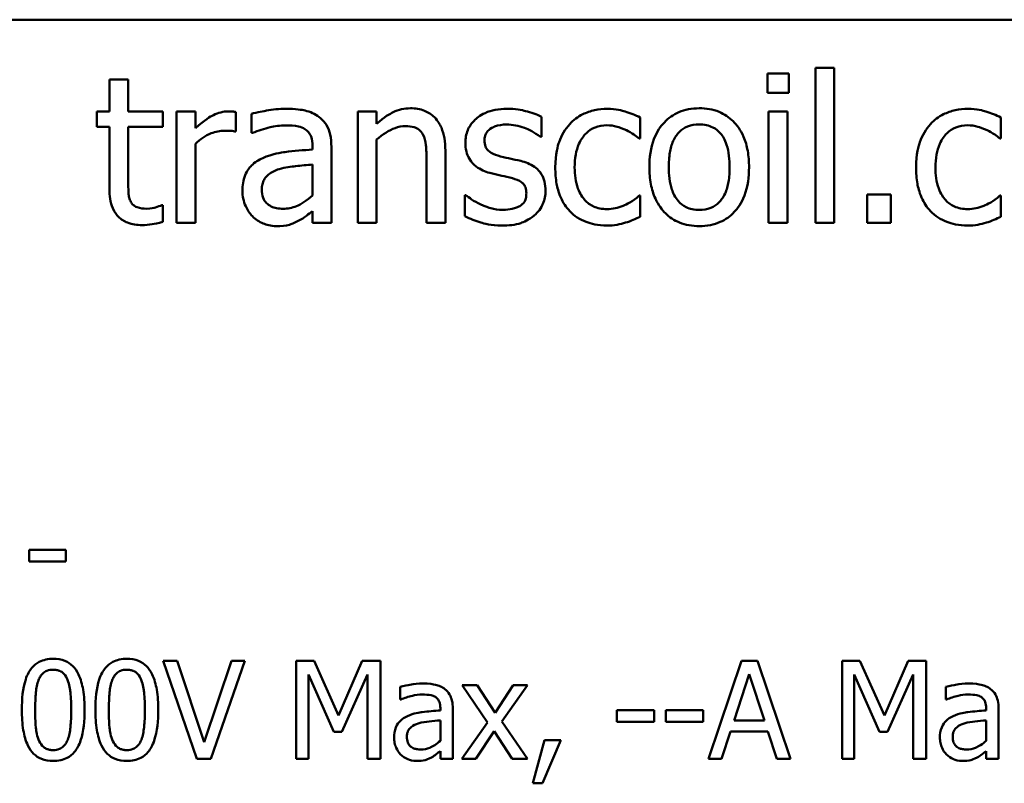
# Model space of a CAD drawing. Units: inches. Extents: x 0.05 to 2.15, y 0.02 to 1.68.
# Drawn here: x 1.77 to 1.86, y 0.27 to 0.34 of the extents above; entities that cross this region are included whole.
import ezdxf

# ---------------------------------------------------------------- set-up
doc = ezdxf.new("R2010")
doc.units = ezdxf.units.IN
doc.header["$LTSCALE"] = 0.1
doc.header["$MEASUREMENT"] = 0
doc.layers.add('Visible (ANSI)', color=7, linetype='Continuous', lineweight=50)

msp = doc.modelspace()

# ---------------------------------------------------------------- linework, layer by layer
at = {"layer": 'Visible (ANSI)'}
for p, q in [((1.449003, 0.338305), (2.09167, 0.338305)), ((1.84528, 0.333999), (1.843594, 0.333999)), ((1.843594, 0.333999), (1.843594, 0.320072)), ((1.84528, 0.320072), (1.84528, 0.333999)), ((1.781974, 0.332951), (1.780288, 0.332951)), ((1.780288, 0.332951), (1.780288, 0.330077)), ((1.781974, 0.330077), (1.781974, 0.332951)), ((1.839294, 0.333492), (1.839294, 0.331741)), ((1.841206, 0.333492), (1.839294, 0.333492)), ((1.841206, 0.331741), (1.841206, 0.333492)), ((1.839294, 0.331741), (1.841206, 0.331741)), ((1.780288, 0.330077), (1.779153, 0.330077)), ((1.779153, 0.330077), (1.779153, 0.328683)), ((1.785075, 0.330077), (1.781974, 0.330077)), ((1.785075, 0.328683), (1.785075, 0.330077)), ((1.788003, 0.330077), (1.786317, 0.330077)), ((1.786317, 0.330077), (1.786317, 0.320072)), ((1.788003, 0.328586), (1.788003, 0.330077)), ((1.791622, 0.328273), (1.791622, 0.330023)), ((1.793027, 0.329861), (1.793027, 0.328143)), ((1.804243, 0.330077), (1.802557, 0.330077)), ((1.802557, 0.330077), (1.802557, 0.320072)), ((1.804243, 0.328964), (1.804243, 0.330077)), ((1.819024, 0.327787), (1.819024, 0.329591)), ((1.827884, 0.327646), (1.827884, 0.329537)), ((1.841088, 0.330077), (1.839402, 0.330077)), ((1.839402, 0.330077), (1.839402, 0.320072)), ((1.841088, 0.320072), (1.841088, 0.330077)), ((1.860234, 0.327646), (1.860234, 0.329537)), ((1.779153, 0.328683), (1.780288, 0.328683)), ((1.780288, 0.328683), (1.780288, 0.32314)), ((1.781974, 0.323918), (1.781974, 0.328683)), ((1.781974, 0.328683), (1.785075, 0.328683)), ((1.791536, 0.328273), (1.791622, 0.328273)), ((1.793027, 0.328143), (1.793124, 0.328143)), ((1.818937, 0.327787), (1.819024, 0.327787)), ((1.827787, 0.327646), (1.827884, 0.327646)), ((1.860137, 0.327646), (1.860234, 0.327646)), ((1.788003, 0.320072), (1.788003, 0.327171)), ((1.798505, 0.326976), (1.798505, 0.326652)), ((1.800191, 0.320072), (1.800191, 0.326911)), ((1.804243, 0.320072), (1.804243, 0.327549)), ((1.810412, 0.320072), (1.810412, 0.326566)), ((1.798505, 0.325312), (1.798505, 0.322535)), ((1.808727, 0.325777), (1.808727, 0.320072)), ((1.812249, 0.322568), (1.812163, 0.322568)), ((1.812163, 0.322568), (1.812163, 0.320677)), ((1.827884, 0.322525), (1.827787, 0.322525)), ((1.827884, 0.320634), (1.827884, 0.322525)), ((1.84823, 0.322622), (1.84823, 0.320072)), ((1.850369, 0.322622), (1.84823, 0.322622)), ((1.850369, 0.320072), (1.850369, 0.322622)), ((1.860234, 0.322525), (1.860137, 0.322525)), ((1.860234, 0.320634), (1.860234, 0.322525)), ((1.785075, 0.321671), (1.784977, 0.321671)), ((1.785075, 0.320158), (1.785075, 0.321671)), ((1.798505, 0.321131), (1.798505, 0.320072)), ((1.786317, 0.320072), (1.788003, 0.320072)), ((1.798505, 0.320072), (1.800191, 0.320072)), ((1.802557, 0.320072), (1.804243, 0.320072)), ((1.808727, 0.320072), (1.810412, 0.320072)), ((1.839402, 0.320072), (1.841088, 0.320072)), ((1.843594, 0.320072), (1.84528, 0.320072)), ((1.84823, 0.320072), (1.850369, 0.320072)), ((1.776377, 0.290753), (1.773097, 0.290753)), ((1.773097, 0.290753), (1.773097, 0.2897)), ((1.776377, 0.2897), (1.776377, 0.290753)), ((1.773097, 0.2897), (1.776377, 0.2897)), ((1.786352, 0.280796), (1.785097, 0.280796)), ((1.785097, 0.280796), (1.788128, 0.271996)), ((1.788791, 0.273487), (1.786352, 0.280796)), ((1.79123, 0.280796), (1.788791, 0.273487)), ((1.78939, 0.271996), (1.792421, 0.280796)), ((1.792421, 0.280796), (1.79123, 0.280796)), ((1.798639, 0.280796), (1.797042, 0.280796)), ((1.797042, 0.280796), (1.797042, 0.271996)), ((1.800836, 0.275897), (1.798639, 0.280796)), ((1.802961, 0.280796), (1.800836, 0.275897)), ((1.804587, 0.280796), (1.802961, 0.280796)), ((1.804587, 0.271996), (1.804587, 0.280796)), ((1.836963, 0.280796), (1.833996, 0.271996)), ((1.838403, 0.280796), (1.836963, 0.280796)), ((1.84137, 0.271996), (1.838403, 0.280796)), ((1.845984, 0.280796), (1.845984, 0.271996)), ((1.847581, 0.280796), (1.845984, 0.280796)), ((1.849777, 0.275897), (1.847581, 0.280796)), ((1.851903, 0.280796), (1.849777, 0.275897)), ((1.853529, 0.280796), (1.851903, 0.280796)), ((1.853529, 0.271996), (1.853529, 0.280796)), ((1.798133, 0.271996), (1.798133, 0.279577)), ((1.798133, 0.279577), (1.800408, 0.274421)), ((1.801121, 0.274421), (1.803417, 0.279577)), ((1.803417, 0.279577), (1.803417, 0.271996)), ((1.836299, 0.275455), (1.837654, 0.279598)), ((1.837654, 0.279598), (1.839016, 0.275455)), ((1.847075, 0.271996), (1.847075, 0.279577)), ((1.847075, 0.279577), (1.84935, 0.274421)), ((1.850063, 0.274421), (1.852359, 0.279577)), ((1.852359, 0.279577), (1.852359, 0.271996)), ((1.806348, 0.278457), (1.806348, 0.277324)), ((1.813272, 0.2786), (1.81191, 0.2786)), ((1.81191, 0.2786), (1.814178, 0.27527)), ((1.81487, 0.27614), (1.813272, 0.2786)), ((1.816503, 0.2786), (1.81487, 0.27614)), ((1.81549, 0.275341), (1.817765, 0.2786)), ((1.817765, 0.2786), (1.816503, 0.2786)), ((1.85529, 0.278457), (1.85529, 0.277324)), ((1.806348, 0.277324), (1.806412, 0.277324)), ((1.85529, 0.277324), (1.855354, 0.277324)), ((1.809964, 0.276553), (1.809964, 0.276339)), ((1.811076, 0.271996), (1.811076, 0.276511)), ((1.829132, 0.276382), (1.825802, 0.276382)), ((1.825802, 0.276382), (1.825802, 0.275313)), ((1.829132, 0.275313), (1.829132, 0.276382)), ((1.830195, 0.276382), (1.830195, 0.275313)), ((1.833525, 0.276382), (1.830195, 0.276382)), ((1.833525, 0.275313), (1.833525, 0.276382)), ((1.858906, 0.276553), (1.858906, 0.276339)), ((1.860018, 0.271996), (1.860018, 0.276511)), ((1.809964, 0.275455), (1.809964, 0.273622)), ((1.814178, 0.27527), (1.811889, 0.271996)), ((1.817765, 0.271996), (1.81549, 0.275341)), ((1.825802, 0.275313), (1.829132, 0.275313)), ((1.830195, 0.275313), (1.833525, 0.275313)), ((1.839016, 0.275455), (1.836299, 0.275455)), ((1.858906, 0.275455), (1.858906, 0.273622)), ((1.800408, 0.274421), (1.801121, 0.274421)), ((1.813151, 0.271996), (1.814799, 0.274478)), ((1.814799, 0.274478), (1.816403, 0.271996)), ((1.83518, 0.271996), (1.835978, 0.274457)), ((1.835978, 0.274457), (1.839337, 0.274457)), ((1.839337, 0.274457), (1.840136, 0.271996)), ((1.84935, 0.274421), (1.850063, 0.274421)), ((1.819298, 0.273679), (1.818257, 0.269807)), ((1.81912, 0.269807), (1.820775, 0.273679)), ((1.820775, 0.273679), (1.819298, 0.273679)), ((1.788128, 0.271996), (1.78939, 0.271996)), ((1.797042, 0.271996), (1.798133, 0.271996)), ((1.803417, 0.271996), (1.804587, 0.271996)), ((1.809964, 0.272695), (1.809964, 0.271996)), ((1.809964, 0.271996), (1.811076, 0.271996)), ((1.811889, 0.271996), (1.813151, 0.271996)), ((1.816403, 0.271996), (1.817765, 0.271996)), ((1.833996, 0.271996), (1.83518, 0.271996)), ((1.840136, 0.271996), (1.84137, 0.271996)), ((1.845984, 0.271996), (1.847075, 0.271996)), ((1.852359, 0.271996), (1.853529, 0.271996)), ((1.858906, 0.272695), (1.858906, 0.271996)), ((1.858906, 0.271996), (1.860018, 0.271996)), ((1.818257, 0.269807), (1.81912, 0.269807))]:
    msp.add_line(p, q, dxfattribs=at)
for points, knots in [([(1.796085, 0.330315), (1.795506, 0.330315), (1.794931, 0.330259), (1.794193, 0.330121), (1.793504, 0.329994), (1.793027, 0.329861)], [-0.1238447, -0.1238447, -0.1238447, -0.1238447, -0.0283213, -0.0283213, 0, 0, 0, 0]), ([(1.799099, 0.329569), (1.798913, 0.32971), (1.798713, 0.329828), (1.798285, 0.330025), (1.798061, 0.3301), (1.797548, 0.330217), (1.797024, 0.330315), (1.796085, 0.330315)], [-0.1410455, -0.1410455, -0.1410455, -0.1410455, -0.0977166, -0.0977166, -0.053674, -0.053674, 0, 0, 0, 0]), ([(1.807279, 0.330358), (1.807009, 0.330358), (1.806743, 0.330329), (1.80622, 0.330209), (1.805969, 0.330119), (1.805457, 0.329869), (1.804941, 0.329593), (1.804243, 0.328964)], [-0.1491029, -0.1491029, -0.1491029, -0.1491029, -0.1012758, -0.1012758, -0.0537163, -0.0537163, 0, 0, 0, 0]), ([(1.810412, 0.326566), (1.810412, 0.32694), (1.810387, 0.32732), (1.810266, 0.328008), (1.810179, 0.328324), (1.809938, 0.328882), (1.809751, 0.329228), (1.809175, 0.329803), (1.808883, 0.329996), (1.808148, 0.330294), (1.807714, 0.330358), (1.807279, 0.330358)], [-0.1355944, -0.1355944, -0.1355944, -0.1355944, -0.1011823, -0.1011823, -0.0713754, -0.0713754, -0.0453018, -0.0453018, -0.024877, -0.024877, 0, 0, 0, 0]), ([(1.815934, 0.330315), (1.81558, 0.330315), (1.815224, 0.330287), (1.814565, 0.330159), (1.81426, 0.330066), (1.81351, 0.329722), (1.813193, 0.329458), (1.812742, 0.328995), (1.81255, 0.328712), (1.812269, 0.328031), (1.812206, 0.327648), (1.812206, 0.327257)], [-0.0820501, -0.0820501, -0.0820501, -0.0820501, -0.07008026, -0.07008026, -0.05929829, -0.05929829, -0.0421372, -0.0421372, -0.02233506, -0.02233506, 0, 0, 0, 0]), ([(1.819024, 0.329591), (1.81859, 0.329828), (1.818088, 0.329993), (1.817281, 0.330189), (1.816685, 0.330315), (1.815934, 0.330315)], [-0.1058253, -0.1058253, -0.1058253, -0.1058253, -0.0429391, -0.0429391, 0, 0, 0, 0]), ([(1.824934, 0.330304), (1.824548, 0.330304), (1.824165, 0.330266), (1.823425, 0.330103), (1.823069, 0.329982), (1.822291, 0.329602), (1.821896, 0.329313), (1.821563, 0.328943)], [-0.07127306, -0.07127306, -0.07127306, -0.07127306, -0.049449, -0.049449, -0.02845746, -0.02845746, 0, 0, 0, 0]), ([(1.827884, 0.329537), (1.827452, 0.329757), (1.826986, 0.329932), (1.826293, 0.330141), (1.825728, 0.330304), (1.824934, 0.330304)], [-0.1371495, -0.1371495, -0.1371495, -0.1371495, -0.0453825, -0.0453825, 0, 0, 0, 0]), ([(1.833178, 0.330358), (1.832852, 0.330358), (1.832527, 0.330331), (1.831906, 0.33021), (1.831615, 0.330121), (1.830845, 0.329785), (1.830419, 0.329479), (1.82973, 0.328758), (1.829381, 0.328287), (1.828812, 0.326805), (1.828705, 0.325928), (1.828705, 0.325075)], [-0.1965671, -0.1965671, -0.1965671, -0.1965671, -0.1669586, -0.1669586, -0.1392111, -0.1392111, -0.090665, -0.090665, -0.0487493, -0.0487493, 0, 0, 0, 0]), ([(1.837641, 0.325075), (1.837641, 0.325567), (1.837606, 0.326066), (1.837443, 0.32698), (1.837327, 0.327401), (1.83689, 0.328425), (1.836553, 0.328864), (1.835852, 0.329557), (1.835431, 0.329839), (1.834389, 0.330265), (1.833787, 0.330358), (1.833178, 0.330358)], [-0.1279881, -0.1279881, -0.1279881, -0.1279881, -0.1084308, -0.1084308, -0.0911669, -0.0911669, -0.0642888, -0.0642888, -0.0348083, -0.0348083, 0, 0, 0, 0]), ([(1.857284, 0.330304), (1.856898, 0.330304), (1.856515, 0.330266), (1.855775, 0.330103), (1.855419, 0.329982), (1.854641, 0.329602), (1.854247, 0.329313), (1.853913, 0.328943)], [-0.07127306, -0.07127306, -0.07127306, -0.07127306, -0.049449, -0.049449, -0.02845746, -0.02845746, 0, 0, 0, 0]), ([(1.860234, 0.329537), (1.859802, 0.329757), (1.859336, 0.329932), (1.858643, 0.330141), (1.858078, 0.330304), (1.857284, 0.330304)], [-0.1371495, -0.1371495, -0.1371495, -0.1371495, -0.0453825, -0.0453825, 0, 0, 0, 0]), ([(1.790942, 0.330077), (1.790719, 0.330077), (1.7905, 0.330048), (1.79005, 0.329935), (1.789824, 0.329848), (1.789346, 0.329615), (1.788837, 0.329332), (1.788003, 0.328586)], [-0.1657889, -0.1657889, -0.1657889, -0.1657889, -0.1169236, -0.1169236, -0.0639645, -0.0639645, 0, 0, 0, 0]), ([(1.791622, 0.330023), (1.791528, 0.330042), (1.791427, 0.330058), (1.791262, 0.330072), (1.79115, 0.330077), (1.790942, 0.330077)], [-0.02856375, -0.02856375, -0.02856375, -0.02856375, -0.01192731, -0.01192731, 0, 0, 0, 0]), ([(1.800191, 0.326911), (1.800191, 0.327272), (1.800161, 0.327642), (1.800013, 0.328294), (1.799908, 0.328581), (1.799582, 0.329131), (1.799365, 0.329372), (1.799099, 0.329569)], [-0.05710979, -0.05710979, -0.05710979, -0.05710979, -0.03652128, -0.03652128, -0.01891771, -0.01891771, 0, 0, 0, 0]), ([(1.793124, 0.328143), (1.793634, 0.32836), (1.79416, 0.328532), (1.795088, 0.328736), (1.795593, 0.328824), (1.796074, 0.328824)], [-0.06604581, -0.06604581, -0.06604581, -0.06604581, -0.02750431, -0.02750431, 0, 0, 0, 0]), ([(1.796074, 0.328824), (1.796446, 0.328824), (1.796908, 0.328797), (1.797447, 0.328676), (1.797646, 0.328602), (1.797824, 0.328489)], [-0.03159204, -0.03159204, -0.03159204, -0.03159204, -0.01206536, -0.01206536, 0, 0, 0, 0]), ([(1.797824, 0.328489), (1.797947, 0.328412), (1.798054, 0.328317), (1.798216, 0.328119), (1.798304, 0.327991), (1.79847, 0.32757), (1.798505, 0.327275), (1.798505, 0.326976)], [-0.04391149, -0.04391149, -0.04391149, -0.04391149, -0.02876908, -0.02876908, -0.0170823, -0.0170823, 0, 0, 0, 0]), ([(1.804243, 0.327549), (1.804794, 0.328016), (1.805383, 0.328388), (1.806203, 0.328693), (1.806515, 0.328759), (1.806836, 0.328759)], [-0.04999975, -0.04999975, -0.04999975, -0.04999975, -0.01832354, -0.01832354, 0, 0, 0, 0]), ([(1.806836, 0.328759), (1.807092, 0.328759), (1.807369, 0.328736), (1.807724, 0.328627), (1.807895, 0.328562), (1.808206, 0.328311), (1.808316, 0.328172), (1.808403, 0.328014)], [-0.05052274, -0.05052274, -0.05052274, -0.05052274, -0.02280219, -0.02280219, -0.01031359, -0.01031359, 0, 0, 0, 0]), ([(1.813924, 0.327495), (1.813924, 0.327594), (1.813932, 0.327694), (1.813971, 0.327881), (1.813999, 0.327969), (1.8141, 0.328185), (1.814188, 0.328301), (1.814483, 0.328569), (1.814707, 0.328666), (1.815165, 0.328848), (1.815534, 0.3289), (1.815901, 0.3289)], [-0.03778488, -0.03778488, -0.03778488, -0.03778488, -0.03495811, -0.03495811, -0.03233688, -0.03233688, -0.02814831, -0.02814831, -0.0209702, -0.0209702, 0, 0, 0, 0]), ([(1.815901, 0.3289), (1.816452, 0.3289), (1.816985, 0.328797), (1.817874, 0.328462), (1.818391, 0.328224), (1.818937, 0.327787)], [-0.09512744, -0.09512744, -0.09512744, -0.09512744, -0.03999206, -0.03999206, 0, 0, 0, 0]), ([(1.821563, 0.328943), (1.821137, 0.328478), (1.820834, 0.327924), (1.820496, 0.326999), (1.820266, 0.326283), (1.820266, 0.325053)], [-0.1946954, -0.1946954, -0.1946954, -0.1946954, -0.0702841, -0.0702841, 0, 0, 0, 0]), ([(1.822006, 0.325053), (1.822006, 0.32544), (1.822033, 0.325833), (1.822163, 0.326545), (1.822256, 0.32687), (1.822584, 0.3276), (1.822818, 0.327894), (1.823268, 0.328333), (1.823532, 0.328512), (1.824172, 0.328776), (1.824533, 0.328835), (1.824902, 0.328835)], [-0.08417498, -0.08417498, -0.08417498, -0.08417498, -0.06962099, -0.06962099, -0.05700382, -0.05700382, -0.03956633, -0.03956633, -0.02106136, -0.02106136, 0, 0, 0, 0]), ([(1.824902, 0.328835), (1.825209, 0.328835), (1.825514, 0.328784), (1.825984, 0.32865), (1.826321, 0.328547), (1.826641, 0.328392)], [-0.05472099, -0.05472099, -0.05472099, -0.05472099, -0.02035052, -0.02035052, 0, 0, 0, 0]), ([(1.830445, 0.325075), (1.830445, 0.32551), (1.830472, 0.32596), (1.830604, 0.326743), (1.830698, 0.327099), (1.830982, 0.327735), (1.83116, 0.328003), (1.831604, 0.328445), (1.831849, 0.328608), (1.83246, 0.328856), (1.832818, 0.32891), (1.833178, 0.32891)], [-0.1002331, -0.1002331, -0.1002331, -0.1002331, -0.0761578, -0.0761578, -0.0564033, -0.0564033, -0.0377165, -0.0377165, -0.0205958, -0.0205958, 0, 0, 0, 0]), ([(1.833178, 0.32891), (1.833397, 0.32891), (1.833616, 0.32889), (1.834027, 0.328801), (1.834217, 0.328735), (1.834666, 0.328507), (1.834897, 0.328321), (1.835286, 0.327865), (1.835481, 0.327553), (1.83584, 0.326461), (1.835901, 0.325737), (1.835901, 0.325075)], [-0.1323379, -0.1323379, -0.1323379, -0.1323379, -0.1120743, -0.1120743, -0.0933835, -0.0933835, -0.0654607, -0.0654607, -0.0378555, -0.0378555, 0, 0, 0, 0]), ([(1.853913, 0.328943), (1.853487, 0.328478), (1.853184, 0.327924), (1.852846, 0.326999), (1.852616, 0.326283), (1.852616, 0.325053)], [-0.1946954, -0.1946954, -0.1946954, -0.1946954, -0.0702841, -0.0702841, 0, 0, 0, 0]), ([(1.854356, 0.325053), (1.854356, 0.32544), (1.854383, 0.325833), (1.854513, 0.326545), (1.854606, 0.32687), (1.854934, 0.3276), (1.855168, 0.327894), (1.855618, 0.328333), (1.855882, 0.328512), (1.856522, 0.328776), (1.856883, 0.328835), (1.857252, 0.328835)], [-0.08417498, -0.08417498, -0.08417498, -0.08417498, -0.06962099, -0.06962099, -0.05700382, -0.05700382, -0.03956633, -0.03956633, -0.02106136, -0.02106136, 0, 0, 0, 0]), ([(1.857252, 0.328835), (1.857559, 0.328835), (1.857864, 0.328784), (1.858334, 0.32865), (1.858671, 0.328547), (1.858991, 0.328392)], [-0.05472099, -0.05472099, -0.05472099, -0.05472099, -0.02035052, -0.02035052, 0, 0, 0, 0]), ([(1.788003, 0.327171), (1.788417, 0.32757), (1.788886, 0.3279), (1.78981, 0.328265), (1.790212, 0.328348), (1.790628, 0.328348)], [-0.05675786, -0.05675786, -0.05675786, -0.05675786, -0.02380595, -0.02380595, 0, 0, 0, 0]), ([(1.790628, 0.328348), (1.79079, 0.328348), (1.790969, 0.328346), (1.79119, 0.328335), (1.791345, 0.328326), (1.791536, 0.328273)], [-0.04250048, -0.04250048, -0.04250048, -0.04250048, -0.01131087, -0.01131087, 0, 0, 0, 0]), ([(1.808403, 0.328014), (1.808549, 0.327746), (1.808624, 0.327406), (1.808708, 0.326636), (1.808727, 0.326206), (1.808727, 0.325777)], [-0.04426777, -0.04426777, -0.04426777, -0.04426777, -0.02452544, -0.02452544, 0, 0, 0, 0]), ([(1.826641, 0.328392), (1.82687, 0.328274), (1.82711, 0.328139), (1.827481, 0.327882), (1.827638, 0.327769), (1.827787, 0.327646)], [-0.02576141, -0.02576141, -0.02576141, -0.02576141, -0.01103282, -0.01103282, 0, 0, 0, 0]), ([(1.858991, 0.328392), (1.85922, 0.328274), (1.85946, 0.328139), (1.859831, 0.327882), (1.859988, 0.327769), (1.860137, 0.327646)], [-0.02576141, -0.02576141, -0.02576141, -0.02576141, -0.01103282, -0.01103282, 0, 0, 0, 0]), ([(1.812206, 0.327257), (1.812206, 0.326998), (1.812233, 0.326739), (1.812355, 0.326253), (1.812444, 0.326029), (1.812764, 0.325482), (1.812998, 0.325267), (1.813539, 0.32486), (1.813964, 0.32468), (1.814388, 0.324556)], [-0.05574829, -0.05574829, -0.05574829, -0.05574829, -0.04690895, -0.04690895, -0.03864241, -0.03864241, -0.02527423, -0.02527423, 0, 0, 0, 0]), ([(1.815361, 0.326047), (1.815052, 0.326126), (1.814748, 0.326232), (1.814422, 0.326424), (1.814308, 0.326499), (1.814125, 0.326694), (1.81406, 0.326803), (1.813947, 0.327104), (1.813924, 0.327303), (1.813924, 0.327495)], [-0.04989086, -0.04989086, -0.04989086, -0.04989086, -0.0262464, -0.0262464, -0.0183205, -0.0183205, -0.01097712, -0.01097712, 0, 0, 0, 0]), ([(1.794043, 0.325896), (1.793666, 0.325729), (1.793312, 0.325508), (1.792864, 0.325054), (1.792635, 0.324781), (1.792284, 0.32391), (1.792217, 0.323439), (1.792217, 0.322968)], [-0.1023765, -0.1023765, -0.1023765, -0.1023765, -0.0535892, -0.0535892, -0.026939, -0.026939, 0, 0, 0, 0]), ([(1.798505, 0.326652), (1.797683, 0.326605), (1.796848, 0.326535), (1.795715, 0.32639), (1.794871, 0.326278), (1.794043, 0.325896)], [-0.1871304, -0.1871304, -0.1871304, -0.1871304, -0.0521408, -0.0521408, 0, 0, 0, 0]), ([(1.817165, 0.325636), (1.816843, 0.325712), (1.816517, 0.325785), (1.816088, 0.325874), (1.815737, 0.325948), (1.815361, 0.326047)], [-0.09087713, -0.09087713, -0.09087713, -0.09087713, -0.02221826, -0.02221826, 0, 0, 0, 0]), ([(1.795501, 0.324902), (1.796063, 0.325071), (1.796581, 0.325126), (1.797464, 0.325214), (1.798024, 0.325269), (1.798505, 0.325312)], [-0.0510708, -0.0510708, -0.0510708, -0.0510708, -0.02759889, -0.02759889, 0, 0, 0, 0]), ([(1.819391, 0.322957), (1.819391, 0.323235), (1.819365, 0.323517), (1.819238, 0.324026), (1.819147, 0.324254), (1.818929, 0.3246), (1.818748, 0.324851), (1.818035, 0.325356), (1.817601, 0.325525), (1.817165, 0.325636)], [-0.1275513, -0.1275513, -0.1275513, -0.1275513, -0.0862988, -0.0862988, -0.0499032, -0.0499032, -0.0257152, -0.0257152, 0, 0, 0, 0]), ([(1.820266, 0.325053), (1.820266, 0.324561), (1.820302, 0.324062), (1.820442, 0.323307), (1.820543, 0.322852), (1.820961, 0.321899), (1.821222, 0.321484), (1.821563, 0.321131)], [-0.1156793, -0.1156793, -0.1156793, -0.1156793, -0.0594657, -0.0594657, -0.0280827, -0.0280827, 0, 0, 0, 0]), ([(1.824902, 0.321314), (1.824688, 0.321314), (1.824475, 0.321333), (1.824071, 0.321414), (1.823883, 0.321473), (1.823406, 0.321691), (1.823149, 0.321881), (1.822712, 0.322353), (1.82248, 0.322686), (1.822081, 0.323758), (1.822006, 0.324419), (1.822006, 0.325053)], [-0.1325459, -0.1325459, -0.1325459, -0.1325459, -0.1130861, -0.1130861, -0.0949935, -0.0949935, -0.0652993, -0.0652993, -0.0362548, -0.0362548, 0, 0, 0, 0]), ([(1.828705, 0.325075), (1.828705, 0.324566), (1.828744, 0.324052), (1.828924, 0.323107), (1.829054, 0.322671), (1.829518, 0.321654), (1.829858, 0.321229), (1.830511, 0.32058), (1.830926, 0.320304), (1.831962, 0.319882), (1.832568, 0.319791), (1.833178, 0.319791)], [-0.121646, -0.121646, -0.121646, -0.121646, -0.1035839, -0.1035839, -0.0875016, -0.0875016, -0.0639129, -0.0639129, -0.034892, -0.034892, 0, 0, 0, 0]), ([(1.833178, 0.321239), (1.832966, 0.321239), (1.832754, 0.321258), (1.832355, 0.321344), (1.83217, 0.321407), (1.831722, 0.321629), (1.831489, 0.321815), (1.831004, 0.322375), (1.830833, 0.322747), (1.83051, 0.323697), (1.830445, 0.324411), (1.830445, 0.325075)], [-0.08854708, -0.08854708, -0.08854708, -0.08854708, -0.07920786, -0.07920786, -0.07055292, -0.07055292, -0.05719133, -0.05719133, -0.03789944, -0.03789944, 0, 0, 0, 0]), ([(1.833178, 0.319791), (1.833512, 0.319791), (1.833846, 0.319819), (1.834479, 0.319943), (1.834775, 0.320033), (1.835541, 0.320371), (1.835959, 0.320673), (1.836623, 0.321374), (1.836969, 0.321837), (1.837536, 0.32333), (1.837641, 0.324217), (1.837641, 0.325075)], [-0.2034226, -0.2034226, -0.2034226, -0.2034226, -0.1714141, -0.1714141, -0.1415887, -0.1415887, -0.0911935, -0.0911935, -0.0490224, -0.0490224, 0, 0, 0, 0]), ([(1.835901, 0.325075), (1.835901, 0.324639), (1.835874, 0.324189), (1.835738, 0.323404), (1.835642, 0.323048), (1.835316, 0.322326), (1.835111, 0.322078), (1.83473, 0.3217), (1.834487, 0.321539), (1.833884, 0.321292), (1.833533, 0.321239), (1.833178, 0.321239)], [-0.07603966, -0.07603966, -0.07603966, -0.07603966, -0.06225798, -0.06225798, -0.05089171, -0.05089171, -0.03724312, -0.03724312, -0.02025657, -0.02025657, 0, 0, 0, 0]), ([(1.852616, 0.325053), (1.852616, 0.324561), (1.852652, 0.324062), (1.852792, 0.323307), (1.852894, 0.322852), (1.853311, 0.321899), (1.853572, 0.321484), (1.853913, 0.321131)], [-0.1156793, -0.1156793, -0.1156793, -0.1156793, -0.0594657, -0.0594657, -0.0280827, -0.0280827, 0, 0, 0, 0]), ([(1.857252, 0.321314), (1.857038, 0.321314), (1.856825, 0.321333), (1.856422, 0.321414), (1.856233, 0.321473), (1.855756, 0.321691), (1.8555, 0.321881), (1.855062, 0.322353), (1.85483, 0.322686), (1.854431, 0.323758), (1.854356, 0.324419), (1.854356, 0.325053)], [-0.1325459, -0.1325459, -0.1325459, -0.1325459, -0.1130861, -0.1130861, -0.0949935, -0.0949935, -0.0652993, -0.0652993, -0.0362548, -0.0362548, 0, 0, 0, 0]), ([(1.793956, 0.323086), (1.793956, 0.323242), (1.79397, 0.3234), (1.794035, 0.323689), (1.794082, 0.323821), (1.794213, 0.324063), (1.79432, 0.32422), (1.794826, 0.324635), (1.795153, 0.324795), (1.795501, 0.324902)], [-0.07415842, -0.07415842, -0.07415842, -0.07415842, -0.05484571, -0.05484571, -0.03745335, -0.03745335, -0.02082176, -0.02082176, 0, 0, 0, 0]), ([(1.814388, 0.324556), (1.814705, 0.324471), (1.81503, 0.324396), (1.815438, 0.324311), (1.815849, 0.324226), (1.816193, 0.324145)], [-0.09369204, -0.09369204, -0.09369204, -0.09369204, -0.02019511, -0.02019511, 0, 0, 0, 0]), ([(1.816193, 0.324145), (1.816502, 0.324069), (1.816812, 0.323969), (1.817228, 0.323744), (1.817324, 0.32366), (1.81747, 0.323507), (1.817536, 0.323398), (1.81765, 0.323105), (1.817673, 0.322915), (1.817673, 0.32273)], [-0.02931032, -0.02931032, -0.02931032, -0.02931032, -0.02262347, -0.02262347, -0.01797752, -0.01797752, -0.01057575, -0.01057575, 0, 0, 0, 0]), ([(1.782211, 0.321974), (1.78215, 0.322092), (1.782102, 0.322216), (1.782031, 0.322476), (1.782009, 0.32261), (1.781975, 0.323136), (1.781974, 0.323528), (1.781974, 0.323918)], [-0.0377534, -0.0377534, -0.0377534, -0.0377534, -0.03011934, -0.03011934, -0.02233899, -0.02233899, 0, 0, 0, 0]), ([(1.780288, 0.32314), (1.780288, 0.322521), (1.780365, 0.321912), (1.780751, 0.320992), (1.78096, 0.320759), (1.78133, 0.320397), (1.781604, 0.320222), (1.782321, 0.319938), (1.782765, 0.319877), (1.783205, 0.319877)], [-0.06823613, -0.06823613, -0.06823613, -0.06823613, -0.05471789, -0.05471789, -0.04406585, -0.04406585, -0.02514157, -0.02514157, 0, 0, 0, 0]), ([(1.792217, 0.322968), (1.792217, 0.322726), (1.79224, 0.322487), (1.79234, 0.322015), (1.792414, 0.32179), (1.792656, 0.321242), (1.79285, 0.320937), (1.793103, 0.320677)], [-0.04788652, -0.04788652, -0.04788652, -0.04788652, -0.03427353, -0.03427353, -0.02072627, -0.02072627, 0, 0, 0, 0]), ([(1.795858, 0.321347), (1.795664, 0.321347), (1.795466, 0.321361), (1.79511, 0.32143), (1.794947, 0.321479), (1.794595, 0.321647), (1.794462, 0.321759), (1.794245, 0.321985), (1.794151, 0.32214), (1.79399, 0.322556), (1.793956, 0.322824), (1.793956, 0.323086)], [-0.04494253, -0.04494253, -0.04494253, -0.04494253, -0.03846843, -0.03846843, -0.03286535, -0.03286535, -0.02547992, -0.02547992, -0.01496968, -0.01496968, 0, 0, 0, 0]), ([(1.798505, 0.322535), (1.798011, 0.322088), (1.79748, 0.321752), (1.796677, 0.321418), (1.796273, 0.321347), (1.795858, 0.321347)], [-0.04969907, -0.04969907, -0.04969907, -0.04969907, -0.02374047, -0.02374047, 0, 0, 0, 0]), ([(1.813535, 0.321757), (1.81328, 0.321876), (1.812989, 0.322027), (1.812584, 0.322311), (1.812414, 0.322436), (1.812249, 0.322568)], [-0.02824395, -0.02824395, -0.02824395, -0.02824395, -0.01206198, -0.01206198, 0, 0, 0, 0]), ([(1.817673, 0.32273), (1.817673, 0.322582), (1.817663, 0.322421), (1.817596, 0.322128), (1.817547, 0.32204), (1.817391, 0.321815), (1.817236, 0.321687), (1.817079, 0.321585)], [-0.02037219, -0.02037219, -0.02037219, -0.02037219, -0.01560462, -0.01560462, -0.01073446, -0.01073446, 0, 0, 0, 0]), ([(1.818386, 0.320742), (1.818556, 0.320886), (1.818709, 0.321047), (1.818997, 0.321437), (1.819096, 0.321636), (1.819318, 0.322166), (1.819391, 0.322554), (1.819391, 0.322957)], [-0.04121214, -0.04121214, -0.04121214, -0.04121214, -0.0328399, -0.0328399, -0.02300372, -0.02300372, 0, 0, 0, 0]), ([(1.827787, 0.322525), (1.82721, 0.321991), (1.826635, 0.321722), (1.825889, 0.32141), (1.825405, 0.321314), (1.824902, 0.321314)], [-0.0462171, -0.0462171, -0.0462171, -0.0462171, -0.02876682, -0.02876682, 0, 0, 0, 0]), ([(1.860137, 0.322525), (1.85956, 0.321991), (1.858985, 0.321722), (1.858239, 0.32141), (1.857755, 0.321314), (1.857252, 0.321314)], [-0.0462171, -0.0462171, -0.0462171, -0.0462171, -0.02876682, -0.02876682, 0, 0, 0, 0]), ([(1.783627, 0.321347), (1.783326, 0.321347), (1.783022, 0.321378), (1.782613, 0.321535), (1.782506, 0.321613), (1.782341, 0.321759), (1.782267, 0.321859), (1.782211, 0.321974)], [-0.02078237, -0.02078237, -0.02078237, -0.02078237, -0.01260887, -0.01260887, -0.00726914, -0.00726914, 0, 0, 0, 0]), ([(1.784977, 0.321671), (1.784834, 0.321608), (1.784608, 0.321532), (1.784269, 0.321422), (1.784033, 0.321347), (1.783627, 0.321347)], [-0.05187009, -0.05187009, -0.05187009, -0.05187009, -0.02320695, -0.02320695, 0, 0, 0, 0]), ([(1.815545, 0.32125), (1.815181, 0.32125), (1.814824, 0.321299), (1.81436, 0.321434), (1.813967, 0.321547), (1.813535, 0.321757)], [-0.1106671, -0.1106671, -0.1106671, -0.1106671, -0.0274625, -0.0274625, 0, 0, 0, 0]), ([(1.817079, 0.321585), (1.816996, 0.321527), (1.816897, 0.321482), (1.816675, 0.321402), (1.816536, 0.321368), (1.816191, 0.321299), (1.81588, 0.32125), (1.815545, 0.32125)], [-0.0399713, -0.0399713, -0.0399713, -0.0399713, -0.03109154, -0.03109154, -0.01917874, -0.01917874, 0, 0, 0, 0]), ([(1.793103, 0.320677), (1.793385, 0.320394), (1.793712, 0.320177), (1.794337, 0.319916), (1.79473, 0.319791), (1.795253, 0.319791)], [-0.07290104, -0.07290104, -0.07290104, -0.07290104, -0.02986879, -0.02986879, 0, 0, 0, 0]), ([(1.797284, 0.320277), (1.79752, 0.320395), (1.797746, 0.320547), (1.798136, 0.320852), (1.798319, 0.320994), (1.798505, 0.321131)], [-0.0282977, -0.0282977, -0.0282977, -0.0282977, -0.01321516, -0.01321516, 0, 0, 0, 0]), ([(1.812163, 0.320677), (1.812606, 0.320443), (1.813128, 0.320252), (1.813853, 0.320027), (1.814499, 0.319834), (1.81548, 0.319834)], [-0.1638708, -0.1638708, -0.1638708, -0.1638708, -0.0560608, -0.0560608, 0, 0, 0, 0]), ([(1.81548, 0.319834), (1.816079, 0.319834), (1.816678, 0.319893), (1.817418, 0.320148), (1.81789, 0.320326), (1.818386, 0.320742)], [-0.1158022, -0.1158022, -0.1158022, -0.1158022, -0.036992, -0.036992, 0, 0, 0, 0]), ([(1.821563, 0.321131), (1.821767, 0.320916), (1.821992, 0.320727), (1.82249, 0.320401), (1.822757, 0.320268), (1.823458, 0.320008), (1.824069, 0.319845), (1.824934, 0.319845)], [-0.1152163, -0.1152163, -0.1152163, -0.1152163, -0.0825263, -0.0825263, -0.0494441, -0.0494441, 0, 0, 0, 0]), ([(1.826576, 0.320104), (1.826805, 0.320162), (1.827042, 0.320252), (1.827467, 0.32044), (1.827677, 0.320535), (1.827884, 0.320634)], [-0.02658611, -0.02658611, -0.02658611, -0.02658611, -0.01312549, -0.01312549, 0, 0, 0, 0]), ([(1.853913, 0.321131), (1.854117, 0.320916), (1.854342, 0.320727), (1.85484, 0.320401), (1.855107, 0.320268), (1.855808, 0.320008), (1.856419, 0.319845), (1.857284, 0.319845)], [-0.1152163, -0.1152163, -0.1152163, -0.1152163, -0.0825263, -0.0825263, -0.0494441, -0.0494441, 0, 0, 0, 0]), ([(1.858927, 0.320104), (1.859156, 0.320162), (1.859392, 0.320252), (1.859817, 0.32044), (1.860027, 0.320535), (1.860234, 0.320634)], [-0.02658611, -0.02658611, -0.02658611, -0.02658611, -0.01312549, -0.01312549, 0, 0, 0, 0]), ([(1.783205, 0.319877), (1.783508, 0.319877), (1.783814, 0.319907), (1.784322, 0.319985), (1.784656, 0.320044), (1.785075, 0.320158)], [-0.060239, -0.060239, -0.060239, -0.060239, -0.02478369, -0.02478369, 0, 0, 0, 0]), ([(1.795253, 0.319791), (1.795696, 0.319791), (1.796115, 0.319823), (1.796556, 0.319954), (1.796856, 0.320047), (1.797284, 0.320277)], [-0.09357791, -0.09357791, -0.09357791, -0.09357791, -0.0277628, -0.0277628, 0, 0, 0, 0]), ([(1.824934, 0.319845), (1.825209, 0.319845), (1.825532, 0.319858), (1.826065, 0.319959), (1.826322, 0.320028), (1.826576, 0.320104)], [-0.03098201, -0.03098201, -0.03098201, -0.03098201, -0.01517638, -0.01517638, 0, 0, 0, 0]), ([(1.857284, 0.319845), (1.857559, 0.319845), (1.857882, 0.319858), (1.858415, 0.319959), (1.858672, 0.320028), (1.858927, 0.320104)], [-0.03098201, -0.03098201, -0.03098201, -0.03098201, -0.01517638, -0.01517638, 0, 0, 0, 0]), ([(1.775248, 0.280975), (1.775021, 0.280975), (1.774794, 0.280954), (1.774369, 0.28086), (1.774174, 0.280792), (1.773731, 0.280561), (1.77351, 0.280379), (1.773108, 0.279897), (1.772924, 0.279565), (1.772515, 0.27833), (1.772432, 0.277349), (1.772432, 0.276389)], [-0.1513951, -0.1513951, -0.1513951, -0.1513951, -0.130743, -0.130743, -0.1118783, -0.1118783, -0.0853141, -0.0853141, -0.0548475, -0.0548475, 0, 0, 0, 0]), ([(1.778058, 0.276396), (1.778058, 0.276996), (1.778023, 0.277626), (1.777844, 0.278678), (1.777718, 0.279155), (1.777353, 0.279914), (1.777173, 0.28015), (1.776792, 0.280528), (1.776557, 0.280682), (1.77596, 0.280923), (1.775605, 0.280975), (1.775248, 0.280975)], [-0.09187439, -0.09187439, -0.09187439, -0.09187439, -0.06892108, -0.06892108, -0.05102368, -0.05102368, -0.03674876, -0.03674876, -0.02036935, -0.02036935, 0, 0, 0, 0]), ([(1.781852, 0.280975), (1.781625, 0.280975), (1.781397, 0.280954), (1.780973, 0.28086), (1.780778, 0.280792), (1.780335, 0.280561), (1.780113, 0.280379), (1.779712, 0.279897), (1.779528, 0.279565), (1.779118, 0.27833), (1.779035, 0.277349), (1.779035, 0.276389)], [-0.1513951, -0.1513951, -0.1513951, -0.1513951, -0.130743, -0.130743, -0.1118783, -0.1118783, -0.0853141, -0.0853141, -0.0548475, -0.0548475, 0, 0, 0, 0]), ([(1.784662, 0.276396), (1.784662, 0.276996), (1.784627, 0.277626), (1.784447, 0.278678), (1.784322, 0.279155), (1.783956, 0.279914), (1.783777, 0.28015), (1.783396, 0.280528), (1.78316, 0.280682), (1.782564, 0.280923), (1.782208, 0.280975), (1.781852, 0.280975)], [-0.09187439, -0.09187439, -0.09187439, -0.09187439, -0.06892108, -0.06892108, -0.05102368, -0.05102368, -0.03674876, -0.03674876, -0.02036935, -0.02036935, 0, 0, 0, 0]), ([(1.773936, 0.279071), (1.773982, 0.279184), (1.774036, 0.279295), (1.774161, 0.279491), (1.774229, 0.279578), (1.774441, 0.279785), (1.774574, 0.279857), (1.774862, 0.279971), (1.775056, 0.279998), (1.775248, 0.279998)], [-0.02605279, -0.02605279, -0.02605279, -0.02605279, -0.02166264, -0.02166264, -0.0177107, -0.0177107, -0.011007, -0.011007, 0, 0, 0, 0]), ([(1.775248, 0.279998), (1.775356, 0.279998), (1.775465, 0.279989), (1.775667, 0.279951), (1.77576, 0.279923), (1.775932, 0.279847), (1.776068, 0.279774), (1.776355, 0.27947), (1.776461, 0.279282), (1.776539, 0.279085)], [-0.0505764, -0.0505764, -0.0505764, -0.0505764, -0.03654814, -0.03654814, -0.02389863, -0.02389863, -0.01211276, -0.01211276, 0, 0, 0, 0]), ([(1.78054, 0.279071), (1.780585, 0.279184), (1.78064, 0.279295), (1.780764, 0.279491), (1.780833, 0.279578), (1.781045, 0.279785), (1.781177, 0.279857), (1.781465, 0.279971), (1.781659, 0.279998), (1.781852, 0.279998)], [-0.02605279, -0.02605279, -0.02605279, -0.02605279, -0.02166264, -0.02166264, -0.0177107, -0.0177107, -0.011007, -0.011007, 0, 0, 0, 0]), ([(1.781852, 0.279998), (1.78196, 0.279998), (1.782069, 0.279989), (1.78227, 0.279951), (1.782364, 0.279923), (1.782536, 0.279847), (1.782671, 0.279774), (1.782959, 0.27947), (1.783065, 0.279282), (1.783143, 0.279085)], [-0.0505764, -0.0505764, -0.0505764, -0.0505764, -0.03654814, -0.03654814, -0.02389863, -0.02389863, -0.01211276, -0.01211276, 0, 0, 0, 0]), ([(1.77363, 0.276389), (1.77363, 0.27726), (1.773678, 0.277776), (1.773733, 0.278332), (1.773801, 0.278731), (1.773936, 0.279071)], [-0.03203343, -0.03203343, -0.03203343, -0.03203343, -0.02090362, -0.02090362, 0, 0, 0, 0]), ([(1.776539, 0.279085), (1.776708, 0.27866), (1.776765, 0.278189), (1.776843, 0.277461), (1.77686, 0.276906), (1.77686, 0.276396)], [-0.0417745, -0.0417745, -0.0417745, -0.0417745, -0.02914173, -0.02914173, 0, 0, 0, 0]), ([(1.780233, 0.276389), (1.780233, 0.27726), (1.780282, 0.277776), (1.780336, 0.278332), (1.780405, 0.278731), (1.78054, 0.279071)], [-0.03203343, -0.03203343, -0.03203343, -0.03203343, -0.02090362, -0.02090362, 0, 0, 0, 0]), ([(1.783143, 0.279085), (1.783311, 0.27866), (1.783369, 0.278189), (1.783447, 0.277461), (1.783464, 0.276906), (1.783464, 0.276396)], [-0.0417745, -0.0417745, -0.0417745, -0.0417745, -0.02914173, -0.02914173, 0, 0, 0, 0]), ([(1.808366, 0.278757), (1.807984, 0.278757), (1.807605, 0.27872), (1.807117, 0.278629), (1.806663, 0.278545), (1.806348, 0.278457)], [-0.08173751, -0.08173751, -0.08173751, -0.08173751, -0.01869204, -0.01869204, 0, 0, 0, 0]), ([(1.810356, 0.278265), (1.810232, 0.278357), (1.810101, 0.278436), (1.809819, 0.278566), (1.809671, 0.278615), (1.809332, 0.278693), (1.808986, 0.278757), (1.808366, 0.278757)], [-0.09309002, -0.09309002, -0.09309002, -0.09309002, -0.06449296, -0.06449296, -0.03542482, -0.03542482, 0, 0, 0, 0]), ([(1.811076, 0.276511), (1.811076, 0.276748), (1.811056, 0.276993), (1.810959, 0.277423), (1.810889, 0.277612), (1.810675, 0.277975), (1.810531, 0.278134), (1.810356, 0.278265)], [-0.03769246, -0.03769246, -0.03769246, -0.03769246, -0.02410405, -0.02410405, -0.01248569, -0.01248569, 0, 0, 0, 0]), ([(1.857308, 0.278757), (1.856926, 0.278757), (1.856546, 0.27872), (1.856059, 0.278629), (1.855605, 0.278545), (1.85529, 0.278457)], [-0.08173751, -0.08173751, -0.08173751, -0.08173751, -0.01869204, -0.01869204, 0, 0, 0, 0]), ([(1.859298, 0.278265), (1.859174, 0.278357), (1.859043, 0.278436), (1.858761, 0.278566), (1.858613, 0.278615), (1.858274, 0.278693), (1.857928, 0.278757), (1.857308, 0.278757)], [-0.09309002, -0.09309002, -0.09309002, -0.09309002, -0.06449296, -0.06449296, -0.03542482, -0.03542482, 0, 0, 0, 0]), ([(1.860018, 0.276511), (1.860018, 0.276748), (1.859998, 0.276993), (1.8599, 0.277423), (1.859831, 0.277612), (1.859617, 0.277975), (1.859473, 0.278134), (1.859298, 0.278265)], [-0.03769246, -0.03769246, -0.03769246, -0.03769246, -0.02410405, -0.02410405, -0.01248569, -0.01248569, 0, 0, 0, 0]), ([(1.806412, 0.277324), (1.806749, 0.277467), (1.807096, 0.27758), (1.807708, 0.277715), (1.808041, 0.277773), (1.808359, 0.277773)], [-0.04359024, -0.04359024, -0.04359024, -0.04359024, -0.01815284, -0.01815284, 0, 0, 0, 0]), ([(1.808359, 0.277773), (1.808604, 0.277773), (1.808909, 0.277755), (1.809265, 0.277675), (1.809397, 0.277626), (1.809514, 0.277552)], [-0.02085074, -0.02085074, -0.02085074, -0.02085074, -0.00796314, -0.00796314, 0, 0, 0, 0]), ([(1.809514, 0.277552), (1.809595, 0.277501), (1.809666, 0.277438), (1.809773, 0.277308), (1.809831, 0.277223), (1.80994, 0.276945), (1.809964, 0.276751), (1.809964, 0.276553)], [-0.02898158, -0.02898158, -0.02898158, -0.02898158, -0.01898759, -0.01898759, -0.01127432, -0.01127432, 0, 0, 0, 0]), ([(1.855354, 0.277324), (1.855691, 0.277467), (1.856038, 0.27758), (1.85665, 0.277715), (1.856983, 0.277773), (1.857301, 0.277773)], [-0.04359024, -0.04359024, -0.04359024, -0.04359024, -0.01815284, -0.01815284, 0, 0, 0, 0]), ([(1.857301, 0.277773), (1.857546, 0.277773), (1.857851, 0.277755), (1.858207, 0.277675), (1.858339, 0.277626), (1.858456, 0.277552)], [-0.02085074, -0.02085074, -0.02085074, -0.02085074, -0.00796314, -0.00796314, 0, 0, 0, 0]), ([(1.858456, 0.277552), (1.858537, 0.277501), (1.858608, 0.277438), (1.858715, 0.277308), (1.858773, 0.277223), (1.858882, 0.276945), (1.858906, 0.276751), (1.858906, 0.276553)], [-0.02898158, -0.02898158, -0.02898158, -0.02898158, -0.01898759, -0.01898759, -0.01127432, -0.01127432, 0, 0, 0, 0]), ([(1.772432, 0.276389), (1.772432, 0.275789), (1.772466, 0.275156), (1.772644, 0.274104), (1.772768, 0.273628), (1.773123, 0.272888), (1.773298, 0.272648), (1.773691, 0.27226), (1.773927, 0.272105), (1.774528, 0.271863), (1.774888, 0.271811), (1.775248, 0.271811)], [-0.09799183, -0.09799183, -0.09799183, -0.09799183, -0.07218445, -0.07218445, -0.05218729, -0.05218729, -0.03701451, -0.03701451, -0.02060219, -0.02060219, 0, 0, 0, 0]), ([(1.773929, 0.273737), (1.773752, 0.2742), (1.773705, 0.274646), (1.773642, 0.275332), (1.77363, 0.2759), (1.77363, 0.276389)], [-0.0391533, -0.0391533, -0.0391533, -0.0391533, -0.02799135, -0.02799135, 0, 0, 0, 0]), ([(1.775248, 0.271811), (1.775472, 0.271811), (1.775697, 0.271831), (1.776116, 0.271924), (1.776308, 0.271991), (1.776749, 0.27222), (1.776971, 0.272402), (1.777375, 0.272885), (1.777561, 0.273219), (1.777974, 0.274456), (1.778058, 0.275436), (1.778058, 0.276396)], [-0.150403, -0.150403, -0.150403, -0.150403, -0.130206, -0.130206, -0.1117173, -0.1117173, -0.0853602, -0.0853602, -0.0549, -0.0549, 0, 0, 0, 0]), ([(1.77686, 0.276396), (1.77686, 0.275558), (1.776815, 0.275069), (1.77675, 0.274459), (1.77668, 0.274055), (1.776546, 0.273715)], [-0.03522271, -0.03522271, -0.03522271, -0.03522271, -0.02088148, -0.02088148, 0, 0, 0, 0]), ([(1.779035, 0.276389), (1.779035, 0.275789), (1.779069, 0.275156), (1.779247, 0.274104), (1.779372, 0.273628), (1.779727, 0.272888), (1.779901, 0.272648), (1.780295, 0.27226), (1.78053, 0.272105), (1.781131, 0.271863), (1.781492, 0.271811), (1.781852, 0.271811)], [-0.09799183, -0.09799183, -0.09799183, -0.09799183, -0.07218445, -0.07218445, -0.05218729, -0.05218729, -0.03701451, -0.03701451, -0.02060219, -0.02060219, 0, 0, 0, 0]), ([(1.780533, 0.273737), (1.780356, 0.2742), (1.780308, 0.274646), (1.780245, 0.275332), (1.780233, 0.2759), (1.780233, 0.276389)], [-0.0391533, -0.0391533, -0.0391533, -0.0391533, -0.02799135, -0.02799135, 0, 0, 0, 0]), ([(1.781852, 0.271811), (1.782076, 0.271811), (1.7823, 0.271831), (1.782719, 0.271924), (1.782912, 0.271991), (1.783353, 0.27222), (1.783575, 0.272402), (1.783979, 0.272885), (1.784165, 0.273219), (1.784577, 0.274456), (1.784662, 0.275436), (1.784662, 0.276396)], [-0.150403, -0.150403, -0.150403, -0.150403, -0.130206, -0.130206, -0.1117173, -0.1117173, -0.0853602, -0.0853602, -0.0549, -0.0549, 0, 0, 0, 0]), ([(1.783464, 0.276396), (1.783464, 0.275558), (1.783419, 0.275069), (1.783354, 0.274459), (1.783284, 0.274055), (1.78315, 0.273715)], [-0.03522271, -0.03522271, -0.03522271, -0.03522271, -0.02088148, -0.02088148, 0, 0, 0, 0]), ([(1.807018, 0.27584), (1.80677, 0.27573), (1.806536, 0.275584), (1.806241, 0.275285), (1.806089, 0.275104), (1.805858, 0.27453), (1.805813, 0.274219), (1.805813, 0.273908)], [-0.06756847, -0.06756847, -0.06756847, -0.06756847, -0.03536887, -0.03536887, -0.01777976, -0.01777976, 0, 0, 0, 0]), ([(1.809964, 0.276339), (1.809421, 0.276309), (1.80887, 0.276262), (1.808122, 0.276167), (1.807565, 0.276093), (1.807018, 0.27584)], [-0.1235061, -0.1235061, -0.1235061, -0.1235061, -0.0344129, -0.0344129, 0, 0, 0, 0]), ([(1.85596, 0.27584), (1.855712, 0.27573), (1.855478, 0.275584), (1.855183, 0.275285), (1.855031, 0.275104), (1.8548, 0.27453), (1.854755, 0.274219), (1.854755, 0.273908)], [-0.06756847, -0.06756847, -0.06756847, -0.06756847, -0.03536887, -0.03536887, -0.01777976, -0.01777976, 0, 0, 0, 0]), ([(1.858906, 0.276339), (1.858363, 0.276309), (1.857812, 0.276262), (1.857064, 0.276167), (1.856507, 0.276093), (1.85596, 0.27584)], [-0.1235061, -0.1235061, -0.1235061, -0.1235061, -0.0344129, -0.0344129, 0, 0, 0, 0]), ([(1.806961, 0.273986), (1.806961, 0.274089), (1.806971, 0.274193), (1.807013, 0.274384), (1.807044, 0.274471), (1.807131, 0.274631), (1.807201, 0.274734), (1.807536, 0.275008), (1.807751, 0.275114), (1.807981, 0.275184)], [-0.04894456, -0.04894456, -0.04894456, -0.04894456, -0.03619817, -0.03619817, -0.02471921, -0.02471921, -0.01374236, -0.01374236, 0, 0, 0, 0]), ([(1.807981, 0.275184), (1.808352, 0.275296), (1.808694, 0.275332), (1.809277, 0.275391), (1.809646, 0.275427), (1.809964, 0.275455)], [-0.03370673, -0.03370673, -0.03370673, -0.03370673, -0.01821526, -0.01821526, 0, 0, 0, 0]), ([(1.855903, 0.273986), (1.855903, 0.274089), (1.855912, 0.274193), (1.855955, 0.274384), (1.855986, 0.274471), (1.856072, 0.274631), (1.856143, 0.274734), (1.856478, 0.275008), (1.856693, 0.275114), (1.856923, 0.275184)], [-0.04894456, -0.04894456, -0.04894456, -0.04894456, -0.03619817, -0.03619817, -0.02471921, -0.02471921, -0.01374236, -0.01374236, 0, 0, 0, 0]), ([(1.856923, 0.275184), (1.857294, 0.275296), (1.857636, 0.275332), (1.858219, 0.275391), (1.858588, 0.275427), (1.858906, 0.275455)], [-0.03370673, -0.03370673, -0.03370673, -0.03370673, -0.01821526, -0.01821526, 0, 0, 0, 0]), ([(1.775248, 0.272788), (1.775135, 0.272788), (1.775021, 0.272797), (1.77481, 0.272838), (1.774712, 0.272868), (1.774547, 0.272945), (1.774405, 0.273021), (1.77411, 0.273343), (1.774005, 0.273534), (1.773929, 0.273737)], [-0.05874874, -0.05874874, -0.05874874, -0.05874874, -0.04093431, -0.04093431, -0.02493344, -0.02493344, -0.01235418, -0.01235418, 0, 0, 0, 0]), ([(1.776546, 0.273715), (1.776503, 0.273602), (1.77645, 0.273491), (1.776328, 0.273295), (1.776261, 0.273209), (1.776052, 0.273003), (1.775919, 0.272931), (1.775631, 0.272815), (1.775439, 0.272788), (1.775248, 0.272788)], [-0.02640177, -0.02640177, -0.02640177, -0.02640177, -0.02186049, -0.02186049, -0.01776658, -0.01776658, -0.01089855, -0.01089855, 0, 0, 0, 0]), ([(1.781852, 0.272788), (1.781739, 0.272788), (1.781624, 0.272797), (1.781413, 0.272838), (1.781316, 0.272868), (1.781151, 0.272945), (1.781008, 0.273021), (1.780714, 0.273343), (1.780609, 0.273534), (1.780533, 0.273737)], [-0.05874874, -0.05874874, -0.05874874, -0.05874874, -0.04093431, -0.04093431, -0.02493344, -0.02493344, -0.01235418, -0.01235418, 0, 0, 0, 0]), ([(1.78315, 0.273715), (1.783106, 0.273602), (1.783054, 0.273491), (1.782931, 0.273295), (1.782864, 0.273209), (1.782655, 0.273003), (1.782523, 0.272931), (1.782234, 0.272815), (1.782043, 0.272788), (1.781852, 0.272788)], [-0.02640177, -0.02640177, -0.02640177, -0.02640177, -0.02186049, -0.02186049, -0.01776658, -0.01776658, -0.01089855, -0.01089855, 0, 0, 0, 0]), ([(1.805813, 0.273908), (1.805813, 0.273748), (1.805829, 0.27359), (1.805894, 0.273279), (1.805943, 0.273131), (1.806103, 0.272769), (1.806231, 0.272567), (1.806398, 0.272396)], [-0.0316051, -0.0316051, -0.0316051, -0.0316051, -0.02262053, -0.02262053, -0.01367934, -0.01367934, 0, 0, 0, 0]), ([(1.808216, 0.272838), (1.808088, 0.272838), (1.807958, 0.272847), (1.807722, 0.272893), (1.807615, 0.272925), (1.807383, 0.273036), (1.807295, 0.27311), (1.807152, 0.273259), (1.80709, 0.273361), (1.806983, 0.273636), (1.806961, 0.273813), (1.806961, 0.273986)], [-0.02966207, -0.02966207, -0.02966207, -0.02966207, -0.02538916, -0.02538916, -0.02169113, -0.02169113, -0.01681675, -0.01681675, -0.00987999, -0.00987999, 0, 0, 0, 0]), ([(1.854755, 0.273908), (1.854755, 0.273748), (1.854771, 0.27359), (1.854836, 0.273279), (1.854885, 0.273131), (1.855045, 0.272769), (1.855173, 0.272567), (1.85534, 0.272396)], [-0.0316051, -0.0316051, -0.0316051, -0.0316051, -0.02262053, -0.02262053, -0.01367934, -0.01367934, 0, 0, 0, 0]), ([(1.857158, 0.272838), (1.85703, 0.272838), (1.8569, 0.272847), (1.856664, 0.272893), (1.856557, 0.272925), (1.856325, 0.273036), (1.856237, 0.27311), (1.856094, 0.273259), (1.856032, 0.273361), (1.855925, 0.273636), (1.855903, 0.273813), (1.855903, 0.273986)], [-0.02966207, -0.02966207, -0.02966207, -0.02966207, -0.02538916, -0.02538916, -0.02169113, -0.02169113, -0.01681675, -0.01681675, -0.00987999, -0.00987999, 0, 0, 0, 0]), ([(1.809964, 0.273622), (1.809637, 0.273327), (1.809287, 0.273105), (1.808757, 0.272885), (1.808491, 0.272838), (1.808216, 0.272838)], [-0.03280138, -0.03280138, -0.03280138, -0.03280138, -0.01566871, -0.01566871, 0, 0, 0, 0]), ([(1.858906, 0.273622), (1.858579, 0.273327), (1.858229, 0.273105), (1.857699, 0.272885), (1.857433, 0.272838), (1.857158, 0.272838)], [-0.03280138, -0.03280138, -0.03280138, -0.03280138, -0.01566871, -0.01566871, 0, 0, 0, 0]), ([(1.806398, 0.272396), (1.806584, 0.272209), (1.8068, 0.272066), (1.807212, 0.271894), (1.807472, 0.271811), (1.807817, 0.271811)], [-0.04811469, -0.04811469, -0.04811469, -0.04811469, -0.0197134, -0.0197134, 0, 0, 0, 0]), ([(1.807817, 0.271811), (1.808109, 0.271811), (1.808386, 0.271832), (1.808677, 0.271919), (1.808875, 0.27198), (1.809158, 0.272132)], [-0.06176142, -0.06176142, -0.06176142, -0.06176142, -0.01832345, -0.01832345, 0, 0, 0, 0]), ([(1.809158, 0.272132), (1.809314, 0.27221), (1.809463, 0.27231), (1.80972, 0.272511), (1.809841, 0.272605), (1.809964, 0.272695)], [-0.01867648, -0.01867648, -0.01867648, -0.01867648, -0.00872201, -0.00872201, 0, 0, 0, 0]), ([(1.85534, 0.272396), (1.855526, 0.272209), (1.855742, 0.272066), (1.856154, 0.271894), (1.856414, 0.271811), (1.856759, 0.271811)], [-0.04811469, -0.04811469, -0.04811469, -0.04811469, -0.0197134, -0.0197134, 0, 0, 0, 0]), ([(1.856759, 0.271811), (1.857051, 0.271811), (1.857328, 0.271832), (1.857619, 0.271919), (1.857817, 0.27198), (1.8581, 0.272132)], [-0.06176142, -0.06176142, -0.06176142, -0.06176142, -0.01832345, -0.01832345, 0, 0, 0, 0]), ([(1.8581, 0.272132), (1.858256, 0.27221), (1.858405, 0.27231), (1.858662, 0.272511), (1.858783, 0.272605), (1.858906, 0.272695)], [-0.01867648, -0.01867648, -0.01867648, -0.01867648, -0.00872201, -0.00872201, 0, 0, 0, 0])]:
    msp.add_open_spline(points, degree=3, knots=knots, dxfattribs=at)

doc.saveas('drawing.dxf')
